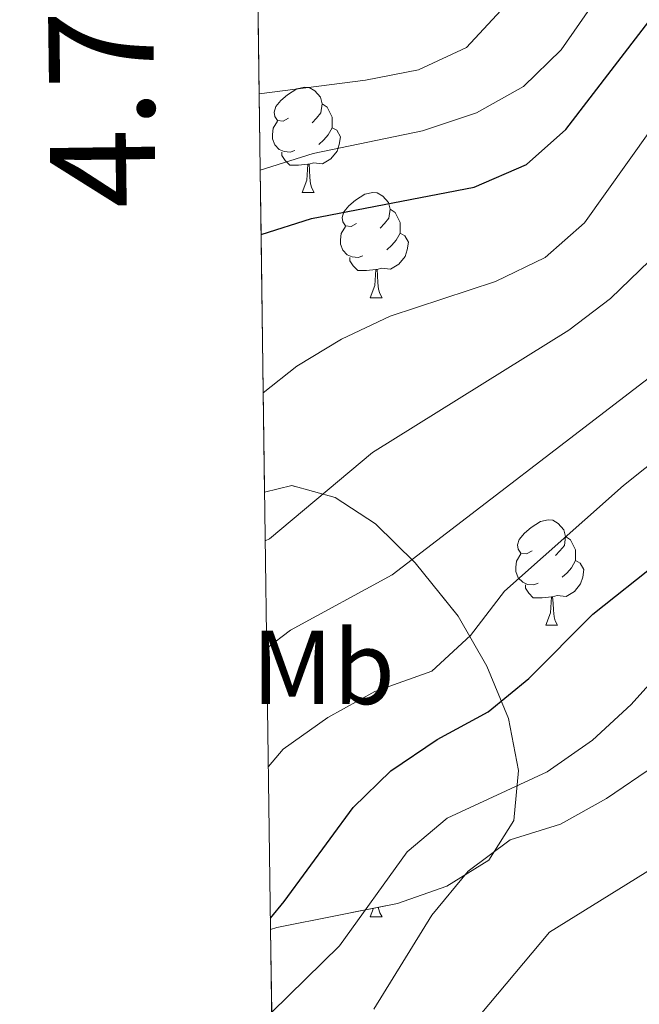
# Model space of a CAD drawing. Extents: x 592320 to 596816, y 779768 to 782799.
# Drawn here: x 593206 to 593265, y 781394 to 781488 of the extents above; entities that cross this region are included whole.
import ezdxf
from ezdxf.enums import TextEntityAlignment as Align

# ---------------------------------------------------------------- set-up
doc = ezdxf.new("R2010")
doc.units = 0
doc.header["$MEASUREMENT"] = 0
doc.linetypes.add('DGN Style 3', pattern=[59.687894, 42.63421, -17.053684])
for name, color, linetype in [('Nivel 35', 7, 'Continuous'), ('Nivel 36', 7, 'Continuous'), ('Nivel 37', 7, 'Continuous'), ('Nivel 4', 7, 'Continuous'), ('Nivel 49', 7, 'Continuous'), ('Nivel 5', 7, 'Continuous'), ('Nivel 54', 7, 'Continuous'), ('Nivel 57', 7, 'Continuous'), ('Nivel 61', 7, 'Continuous'), ('Nivel 63', 7, 'Continuous')]:
    doc.layers.add(name, color=color, linetype=linetype)
doc.styles.add('Style-arialn', font='arialn.shx', dxfattribs={"bigfont": 'arialnbig.shx'})
doc.styles.add('Style-font002', font='font002.shx')
doc.linetypes.add('5zonar', pattern='A,-5,[1,dgnlstyle.shx,S=0.08,R=0,X=0,Y=0],-5', length=10)

msp = doc.modelspace()

# ---------------------------------------------------------------- linework, layer by layer
at = {"layer": 'Nivel 35', "color": 92, "linetype": '5zonar', "lineweight": 0, "ltscale": 0.5}
msp.add_polyline3d([(593230.1570000001, 781400.959, 316.316), (593230.737, 781401.146, 316.372), (593242.23, 781403.419, 316.907), (593246.9510000001, 781405.0830000001, 316.907), (593250.9240000001, 781407.5619999999, 316.907), (593253.3189999999, 781411.3319999999, 316.093), (593253.767, 781416.0830000001, 314.59), (593252.804, 781421.031, 312.451), (593250.744, 781426.033, 310.312), (593248.031, 781430.8049999999, 307.816), (593243.909, 781435.8659999999, 304.807), (593240.158, 781439.588, 302.961), (593236.288, 781442.1059999999, 300.818), (593232.185, 781443.2309999999, 298.191), (593229.5860000001, 781442.618, 297.083)], dxfattribs=at)
at = {"layer": 'Nivel 36', "color": 92, "linetype": 'Continuous', "lineweight": 0, "flags": 128}
for points in [[(593231.871, 781478.227), (593231.341, 781477.962), (593230.811, 781478.017), (593230.5460000001, 781478.3870000001), (593230.4909999999, 781478.8119999999), (593230.6510000001, 781479.3319999999), (593231.131, 781479.9269999999), (593231.7660000001, 781480.4569999999), (593232.666, 781481.0420000001), (593233.4110000001, 781481.202), (593233.8360000001, 781481.1470000001), (593234.3659999999, 781480.8319999999), (593234.896, 781480.247), (593235.0560000001, 781479.6070000001), (593234.946, 781478.757), (593234.521, 781478.227), (593234.101, 781477.8019999999)], [(593235.0560000001, 781479.6070000001), (593235.531, 781479.2920000001), (593235.8459999999, 781478.652), (593236.006, 781478.3319999999), (593236.006, 781477.7520000001), (593236.006, 781477.327), (593235.6359999999, 781476.6370000001), (593235.216, 781476.1570000001), (593234.736, 781475.737)], [(593232.456, 781475.1470000001), (593232.031, 781474.987), (593231.446, 781475.047), (593230.9709999999, 781475.257), (593230.5460000001, 781475.682), (593230.331, 781476.267), (593230.331, 781476.6869999999), (593230.3859999999, 781477.2720000001), (593230.811, 781477.962)], [(593236.006, 781477.327), (593236.4610000001, 781477.077), (593236.8060000001, 781476.462), (593236.696, 781475.737), (593236.486, 781475.0970000001), (593235.9010000001, 781474.3570000001), (593235.1059999999, 781473.8770000001), (593234.256, 781473.9820000001), (593233.8260000001, 781473.852)], [(593233.716, 781473.852), (593232.8260000001, 781473.767), (593231.9809999999, 781473.767), (593231.5560000001, 781474.1969999999), (593231.236, 781474.672), (593231.236, 781474.987)], [(593233.1710000001, 781471.1670000001), (593233.6059999999, 781472.327), (593233.716, 781473.852), (593233.8260000001, 781473.852), (593233.861, 781473.267), (593233.896, 781472.5819999999), (593233.966, 781471.967), (593234.081, 781471.567), (593234.2960000001, 781471.1670000001)], [(593233.1710000001, 781471.1670000001), (593234.2960000001, 781471.1670000001)], [(593238.3459999999, 781468.192), (593237.8160000001, 781467.9269999999), (593237.2860000001, 781467.9820000001), (593237.021, 781468.352), (593236.966, 781468.777), (593237.1259999999, 781469.297), (593237.6059999999, 781469.892), (593238.2409999999, 781470.422), (593239.1410000001, 781471.007), (593239.8859999999, 781471.1670000001), (593240.311, 781471.112), (593240.841, 781470.797), (593241.371, 781470.212), (593241.531, 781469.5719999999), (593241.4210000001, 781468.7220000001), (593240.996, 781468.192), (593240.5760000001, 781467.767)], [(593241.531, 781469.5719999999), (593242.006, 781469.257), (593242.321, 781468.6170000001), (593242.4809999999, 781468.297), (593242.4809999999, 781467.717), (593242.4809999999, 781467.2920000001), (593242.111, 781466.602), (593241.6910000001, 781466.122), (593241.2110000001, 781465.702)], [(593238.9310000001, 781465.112), (593238.506, 781464.952), (593237.9210000001, 781465.0120000001), (593237.446, 781465.2220000001), (593237.021, 781465.6470000001), (593236.8060000001, 781466.2320000001), (593236.8060000001, 781466.652), (593236.861, 781467.237), (593237.2860000001, 781467.9269999999)], [(593242.4809999999, 781467.2920000001), (593242.936, 781467.0420000001), (593243.281, 781466.4269999999), (593243.1710000001, 781465.702), (593242.9610000001, 781465.0619999999), (593242.3759999999, 781464.3219999999), (593241.581, 781463.842), (593240.7309999999, 781463.9469999999), (593240.301, 781463.817)], [(593240.1910000001, 781463.817), (593239.301, 781463.7320000001), (593238.456, 781463.7320000001), (593238.031, 781464.162), (593237.7110000001, 781464.6370000001), (593237.7110000001, 781464.952)], [(593239.646, 781461.132), (593240.081, 781462.2920000001), (593240.1910000001, 781463.817), (593240.301, 781463.817), (593240.3360000001, 781463.2320000001), (593240.371, 781462.547), (593240.4410000001, 781461.932), (593240.5560000001, 781461.5320000001), (593240.771, 781461.132)], [(593239.646, 781461.132), (593240.771, 781461.132)], [(593255.0590000001, 781437.004), (593254.5290000001, 781436.7390000001), (593253.9990000001, 781436.794), (593253.7339999999, 781437.1640000001), (593253.679, 781437.5889999999), (593253.8389999999, 781438.1089999999), (593254.3189999999, 781438.7039999999), (593254.9539999999, 781439.2339999999), (593255.854, 781439.8189999999), (593256.5989999999, 781439.979), (593257.024, 781439.9240000001), (593257.554, 781439.6089999999), (593258.084, 781439.024), (593258.244, 781438.3840000001), (593258.1340000001, 781437.534), (593257.709, 781437.004), (593257.2890000001, 781436.5789999999)], [(593258.244, 781438.3840000001), (593258.719, 781438.0689999999), (593259.034, 781437.429), (593259.1939999999, 781437.1089999999), (593259.1939999999, 781436.5290000001), (593259.1939999999, 781436.104), (593258.824, 781435.4140000001), (593258.4040000001, 781434.9340000001), (593257.9240000001, 781434.514)], [(593255.6440000001, 781433.9240000001), (593255.219, 781433.764), (593254.6340000001, 781433.824), (593254.159, 781434.034), (593253.7339999999, 781434.459), (593253.5190000001, 781435.044), (593253.5190000001, 781435.4639999999), (593253.574, 781436.0490000001), (593253.9990000001, 781436.7390000001)], [(593259.1939999999, 781436.104), (593259.649, 781435.854), (593259.994, 781435.2390000001), (593259.8840000001, 781434.514), (593259.6740000001, 781433.8740000001), (593259.0889999999, 781433.1340000001), (593258.294, 781432.6540000001), (593257.4439999999, 781432.7590000001), (593257.014, 781432.629)], [(593256.9040000001, 781432.629), (593256.014, 781432.544), (593255.169, 781432.544), (593254.744, 781432.9739999999), (593254.4240000001, 781433.449), (593254.4240000001, 781433.764)], [(593256.3589999999, 781429.9439999999), (593256.794, 781431.104), (593256.9040000001, 781432.629), (593257.014, 781432.629), (593257.0490000001, 781432.044), (593257.084, 781431.3589999999), (593257.1540000001, 781430.744), (593257.2690000001, 781430.344), (593257.4839999999, 781429.9439999999)], [(593256.3589999999, 781429.9439999999), (593257.4839999999, 781429.9439999999)], [(593239.646, 781402.1400000001), (593239.9569999999, 781402.969)], [(593240.4269999999, 781403.0619999999), (593240.4410000001, 781402.94), (593240.5560000001, 781402.54), (593240.771, 781402.1400000001)], [(593239.646, 781402.1400000001), (593240.771, 781402.1400000001)]]:
    msp.add_lwpolyline(points, dxfattribs=at)
at = {"layer": 'Nivel 4', "color": 25, "linetype": 'Continuous', "lineweight": 30, "flags": 128}
for points, elevation in [([(593229.25, 781467.1470000001), (593234.0430000001, 781468.682), (593249.5530000001, 781471.648), (593254.5349999999, 781473.835), (593258.2790000001, 781477.149), (593267.844, 781489.655), (593275.523, 781497.3900000001), (593279.3800000001, 781500.575), (593288.7820000001, 781506.341), (593292.8800000001, 781509.2039999999), (593300.896, 781516.06), (593304.7919999999, 781519.8119999999), (593311.253, 781527.6939999999), (593319.2919999999, 781541.574), (593322.453, 781545.6810000001), (593326.521, 781547.943), (593342.352, 781550.8230000001), (593340.506, 781551.977), (593335.0109999999, 781553.021), (593329.7080000001, 781553.521), (593319.2620000001, 781553.2450000001), (593314.3019999999, 781552.4280000001), (593309.4809999999, 781551.0930000001), (593300.3389999999, 781549.2749999999)], 275), ([(593230.1429999999, 781402.0160000001), (593231.4439999999, 781403.601), (593238.0149999999, 781412.575), (593241.601, 781416.058), (593246.013, 781419.037), (593250.889, 781421.6740000001), (593254.744, 781424.8570000001), (593260.838, 781430.977), (593273.476, 781441.021), (593277.044, 781444.5249999999), (593283.676, 781452.9310000001), (593290.121, 781461.9070000001), (593293.547, 781465.5460000001), (593297.5290000001, 781468.9140000001), (593306.5519999999, 781474.45), (593311.5989999999, 781476.254), (593321.837, 781477.034), (593326.7609999999, 781477.8900000001)], 300)]:
    msp.add_lwpolyline(points, dxfattribs=dict(at, elevation=elevation))
at = {"layer": 'Nivel 49', "color": 19, "linetype": 'Continuous', "lineweight": 0, "extrusion": (-0.006097541133075197, 0.4476760898070283, 0.8941750044634551), "elevation": 346469.8804489471, "flags": 128}
msp.add_lwpolyline([(-603817.1614951026, -691383.8044299097), (-603817.1614951023, -691372.6366762861)], dxfattribs=at)
at = {"layer": 'Nivel 49', "color": 19, "linetype": 'Continuous', "lineweight": 0, "extrusion": (-0.007762935901270484, 0.5656851391255802, 0.824584780479646), "elevation": 437685.2567572903, "flags": 128}
msp.add_lwpolyline([(-603896.5162736985, -637474.1398431973), (-603896.5162736985, -637465.3018361253)], dxfattribs=at)
at = {"layer": 'Nivel 49', "color": 19, "linetype": 'Continuous', "lineweight": 0, "extrusion": (-0.00866223412888214, 0.6320337259037934, 0.7748924667462351), "elevation": 488987.9973625714, "flags": 128}
msp.add_lwpolyline([(-603882.8064013168, -599030.6268993594), (-603882.8064013168, -599022.7166719921)], dxfattribs=at)
at = {"layer": 'Nivel 49', "color": 19, "linetype": 'Continuous', "lineweight": 0, "extrusion": (-0.004312208574139009, 0.3144162512535268, 0.9492754214688656), "elevation": 243408.8933201527, "flags": 128}
msp.add_lwpolyline([(-603890.2529856334, -733948.631392203), (-603890.2529856334, -733932.7304017309)], dxfattribs=at)
at = {"layer": 'Nivel 49', "color": 19, "linetype": 'Continuous', "lineweight": 0, "extrusion": (-0.01196545415142605, 0.8752405067663271, 0.4835399499755662), "elevation": 676995.6230735317, "flags": 128}
msp.add_lwpolyline([(-603856.2978124165, -373661.715572919), (-603856.2978124165, -373642.199332861)], dxfattribs=at)
at = {"layer": 'Nivel 49', "color": 19, "linetype": 'Continuous', "lineweight": 0, "extrusion": (0.01123639659120115, -0.8203609918668617, 0.5717355913487145), "elevation": -634184.2473417312, "flags": 128}
msp.add_lwpolyline([(603876.2797861842, 442327.2059136503), (603876.2797861842, 442313.4132799279)], dxfattribs=at)
at = {"layer": 'Nivel 5', "color": 25, "linetype": 'Continuous', "lineweight": 0, "flags": 128}
for points, elevation in [([(593229.4569999999, 781452.054), (593232.6429999999, 781454.604), (593236.922, 781457.189), (593241.5279999999, 781459.3859999999), (593251.5590000001, 781462.6780000001), (593256.3019999999, 781464.952), (593260.06, 781468.2590000001), (593266.2749999999, 781476.994), (593272.6669999999, 781484.865), (593294, 781501.0689999999), (593305.919, 781510.7509999999), (593311.966, 781519.4950000001), (593319.091, 781527.47), (593323.041, 781531.227), (593327.226, 781534.0390000001)], 280), ([(593229.0660000001, 781480.5630000001), (593239.1969999999, 781481.8659999999), (593244.2550000001, 781482.831), (593248.7960000001, 781484.959), (593255.7679999999, 781492.4909999999), (593262.264, 781500.9299999999), (593264.94, 781505.1540000001), (593272.69, 781512.176), (593277.244, 781514.7760000001), (593285.7479999999, 781520.4880000001), (593292.092, 781525.7720000001), (593295.6810000001, 781529.304), (593296.7150000001, 781532.79), (593290.145, 781530.1100000001), (593285.69, 781527.523), (593280.8360000001, 781525.4920000001), (593270.591, 781522.585), (593265.629, 781521.808), (593254.675, 781521.314), (593244.369, 781521.899), (593239.186, 781521.844), (593234.284, 781520.8589999999), (593229.1939999999, 781519.112), (593228.54, 781518.97)], 265), ([(593229.6499999999, 781437.9839999999), (593230.047, 781438.172), (593239.8700000001, 781446.3770000001), (593258.54, 781458.0249999999), (593262.5179999999, 781461.0519999999), (593266.237, 781464.6429999999), (593287.077, 781487.773), (593291.031, 781490.8319999999), (593295.413, 781493.2579999999), (593300.639, 781495.0590000001), (593305.5109999999, 781496.24), (593310.0660000001, 781498.767), (593312.959, 781502.432), (593314.6980000001, 781507.355), (593319.4950000001, 781516.561), (593322.7139999999, 781520.6769999999), (593326.7860000001, 781523.578)], 285), ([(593229.79, 781427.7490000001), (593232.041, 781429.467), (593241.733, 781434.719), (593266.6599999999, 781453.852), (593270.0630000001, 781457.527), (593273.165, 781461.744), (593286.577, 781477.5700000001), (593290.1610000001, 781481.358), (593294.27, 781484.2050000001), (593298.9439999999, 781486.206), (593309.007, 781489.2479999999), (593313.631, 781491.1440000001), (593317.4580000001, 781494.5120000001), (593320.233, 781498.8859999999), (593324.9850000001, 781508.6610000001)], 290), ([(593229.166, 781473.2760000001), (593234.2069999999, 781474.872), (593244.629, 781477.037), (593249.747, 781478.7339999999), (593254.23, 781481.2590000001), (593257.8230000001, 781484.7390000001), (593264.085, 781493.774)], 270), ([(593229.9439999999, 781416.4850000001), (593231.341, 781418.139), (593235.6089999999, 781421.155), (593240.081, 781423.6170000001), (593245.5149999999, 781425.544), (593249.182, 781428.942), (593252.4269999999, 781433.1869999999), (593263.7749999999, 781443.236), (593272.031, 781449.8530000001), (593289.6510000001, 781469.2590000001), (593293.493, 781472.9410000001), (593297.558, 781475.854), (593306.94, 781480.5530000001), (593311.5630000001, 781482.4539999999), (593316.6680000001, 781483.7550000001), (593321.808, 781484.2110000001), (593326.2620000001, 781486.298)], 295), ([(593230.2649999999, 781393.074), (593236.703, 781399.3770000001), (593243.155, 781408.337), (593246.9739999999, 781411.565), (593256.504, 781415.9639999999), (593260.8200000001, 781418.9809999999), (593264.5020000001, 781422.365), (593286.077, 781446.371), (593297.342, 781457.632), (593301.118, 781460.908), (593305.372, 781463.9809999999), (593309.9269999999, 781466.507), (593314.523, 781468.4750000001), (593324.8189999999, 781470.896)], 305), ([(593239.996, 781393.3570000001), (593245.523, 781402.321), (593248.9550000001, 781406.507), (593252.969, 781409.4880000001), (593257.771, 781410.9639999999), (593262.145, 781413.4140000001), (593266.8119999999, 781416.6070000001), (593270.709, 781419.737), (593274.683, 781423.682), (593284.317, 781436.375), (593287.827, 781440.2339999999), (593291.5449999999, 781443.577), (593300.139, 781450.2309999999), (593313.115, 781459.5930000001), (593317.413, 781462.2609999999), (593322.1699999999, 781463.808), (593327.604, 781464)], 310), ([(593250.1100000001, 781392.8189999999), (593256.699, 781400.689), (593269.9169999999, 781408.882), (593277.467, 781416.077), (593290.7490000001, 781432.506), (593294.4580000001, 781435.8600000001), (593307.6370000001, 781445.3670000001), (593315.7779999999, 781452.0789999999), (593320.1440000001, 781455.004), (593324.77, 781456.9010000001)], 315)]:
    msp.add_lwpolyline(points, dxfattribs=dict(at, elevation=elevation))
at = {"layer": 'Nivel 57', "color": 92, "linetype": 'DGN Style 3', "lineweight": 0, "flags": 128}
msp.add_lwpolyline([(593792.095, 781353.183), (593787.9880000001, 781350.5530000001), (593783.625, 781346.682), (593778.99, 781341.729), (593775.6240000001, 781338.0179999999), (593772.7050000001, 781333.7309999999), (593772.264, 781329.781), (593773.4310000001, 781325.801), (593775.2749999999, 781321.1429999999), (593777.5530000001, 781315.5619999999), (593777.706, 781310.629), (593775.8800000001, 781306.916), (593771.7139999999, 781303.0460000001), (593767.0179999999, 781300.1880000001), (593762.46, 781298.7760000001), (593756.9990000001, 781298.7790000001), (593751.476, 781300.1880000001), (593746.3940000001, 781302.21), (593740.337, 781305.9240000001), (593738.0800000001, 781309.6810000001), (593737.0360000001, 781315.0660000001), (593734.8300000001, 781320.065), (593731.2320000001, 781323.544), (593721.5190000001, 781329.5420000001), (593716.22, 781331.9310000001), (593711.47, 781333.47), (593705.882, 781334.3049999999), (593700.4890000001, 781333.6980000001), (593695.79, 781331.979), (593690.1240000001, 781329.3530000001), (593684.825, 781327.5800000001), (593679.908, 781326.6540000001), (593674.439, 781326.7550000001), (593669.24, 781327.9650000001), (593664.392, 781329.8640000001), (593659.662, 781332.256), (593654.8940000001, 781335.449), (593651.432, 781339.057), (593648.4680000001, 781343.733), (593645.5360000001, 781348.5009999999), (593642.105, 781352.602), (593638.105, 781355.818), (593633.8700000001, 781358.4510000001), (593627.723, 781360.673), (593622.723, 781360.8119999999), (593617.966, 781359.149), (593613.118, 781356.618), (593603.344, 781351.845), (593598.7110000001, 781349.5730000001), (593594.548, 781346.807), (593590, 781342.5549999999), (593586.4739999999, 781339.047), (593582.03, 781334.8929999999), (593578.2779999999, 781331.868), (593573.2960000001, 781329.1170000001), (593567.915, 781327.8530000001), (593561.9979999999, 781327.9680000001), (593556.487, 781329.915), (593551.6130000001, 781333.0420000001), (593548.041, 781336.8489999999), (593545.7679999999, 781341.4820000001), (593546.4340000001, 781351.071), (593548.587, 781366.1980000001), (593549.9920000001, 781375.9110000001), (593550.963, 781383.094), (593552.763, 781398.4180000001), (593551.257, 781402.8430000001), (593547.1000000001, 781406.1599999999), (593542.1140000001, 781407.8659999999), (593537.517, 781409.2479999999), (593532.899, 781410.4110000001), (593523.638, 781412.405), (593509.814, 781415.787), (593496.8200000001, 781420.5860000001), (593492.6070000001, 781422.733), (593488.976, 781425.3829999999), (593484.898, 781429.9510000001), (593473.8640000001, 781443.756), (593459.798, 781460.1130000001), (593456.943, 781463.3189999999), (593453.719, 781466.4709999999), (593449.9299999999, 781469.358), (593445.737, 781471.764), (593441.504, 781473.415), (593436.95, 781474.1769999999), (593426.8800000001, 781474.544), (593421.892, 781474.9310000001), (593419.48, 781475.9469999999), (593418.1300000001, 781477.9680000001), (593415.558, 781483.034), (593412.273, 781487.138), (593408.4780000001, 781491.1599999999), (593404.8060000001, 781493.334), (593404.1259999999, 781493.639), (593401.335, 781494.5390000001), (593392.5109999999, 781489.844), (593383.183, 781483.996), (593372.101, 781479.4920000001), (593367.6340000001, 781477.2509999999), (593363.166, 781474.3119999999), (593354.827, 781467.845), (593349.8759999999, 781464.423), (593344.9650000001, 781461.342), (593340.038, 781459.2110000001), (593334.7080000001, 781459.19), (593331.024, 781461.023), (593329.3670000001, 781463.915), (593328.5800000001, 781468.294), (593327.146, 781473.467), (593324.7209999999, 781478.875), (593321.8630000001, 781483.6440000001), (593318.4979999999, 781487.078), (593314.4750000001, 781488.479), (593310.6910000001, 781487.7550000001), (593307.163, 781484.9180000001), (593304.4780000001, 781480.6499999999), (593303.0320000001, 781475.354), (593301.733, 781469.8530000001), (593299.8530000001, 781464.7080000001), (593296.686, 781462.0970000001), (593293.183, 781461.962), (593290.7420000001, 781463.744), (593289.4410000001, 781467.1529999999), (593289.2339999999, 781471.8800000001), (593289.912, 781477.6769999999), (593290.8189999999, 781482.5260000001), (593292.4990000001, 781488.31), (593294.605, 781493.094), (593299.763, 781502.896), (593302.5959999999, 781506.963), (593306.3910000001, 781512.1410000001), (593309.158, 781516.717), (593310.8840000001, 781521.3459999999), (593311.821, 781527.1329999999), (593312.6799999999, 781532.2590000001), (593315.2919999999, 781537.344), (593318.902, 781539.6710000001), (593321.905, 781539.1400000001), (593324.6570000001, 781536.341), (593327.1470000001, 781531.784), (593331.716, 781522.871), (593336.3090000001, 781514.791), (593343.8030000001, 781502.3589999999), (593346.331, 781498.5260000001), (593351.21, 781492.267), (593355.213, 781488.906), (593358.9539999999, 781487.95), (593363.888, 781488.716), (593368.6840000001, 781491.0420000001), (593372.02, 781494.5120000001), (593373.9269999999, 781498.962), (593374.774, 781504.0959999999), (593374.6300000001, 781509.3), (593373.135, 781516.02), (593371.9340000001, 781520.105), (593365.8060000001, 781529.9839999999), (593364.1030000001, 781535.4299999999), (593364.9880000001, 781539.0970000001), (593367.503, 781541.405), (593371.9369999999, 781543.1059999999), (593376.95, 781544.5020000001), (593387.9950000001, 781547.024), (593392.703, 781549.2250000001), (593396.2690000001, 781552.686), (593398.4650000001, 781557.8700000001), (593400.274, 781573.551), (593402.0050000001, 781579.0730000001), (593405.1499999999, 781584.567), (593409.031, 781588.068), (593412.81, 781589.084), (593418.1399999999, 781589.105), (593423.8470000001, 781588.4750000001), (593428.5560000001, 781586.4410000001), (593433.135, 781583.5279999999), (593437.862, 781580.4709999999), (593441.899, 781578.331), (593447.547, 781576.479), (593453.5160000001, 781574.76), (593458.5789999999, 781573.389), (593463.852, 781572.46), (593472.757, 781569.638), (593478.629, 781566.8060000001), (593486.101, 781561.815), (593492.365, 781558.067), (593497.1499999999, 781555.888), (593502.5149999999, 781553.9380000001), (593507.433, 781552.4909999999), (593512.344, 781551.409), (593514.7930000001, 781549.189), (593516.9739999999, 781545.2479999999), (593518.3970000001, 781541.2660000001), (593520.182, 781537.601), (593528.111, 781526.604), (593532.967, 781521.415), (593545.0490000001, 781510.5109999999), (593547.6259999999, 781507.0150000001), (593549.78, 781503.1680000001), (593552.577, 781499.716), (593555.199, 781498.058), (593560.0930000001, 781497.135), (593570.561, 781497.753), (593576.02, 781497.476), (593581.1399999999, 781496.9820000001), (593586.085, 781497.257), (593591.19, 781498.547), (593595.75, 781500.5959999999), (593599.337, 781504.098), (593599.8400000001, 781504.906), (593601.0149999999, 781508.6510000001), (593600.9909999999, 781514.1270000001), (593600.673, 781519.744), (593600.139, 781525.2110000001), (593598.8899999999, 781529.9850000001), (593596.0050000001, 781534.9410000001), (593595.281, 781535.6400000001), (593592.037, 781537.409), (593587.135, 781538.4890000001), (593581.5220000001, 781538.4269999999), (593570.9909999999, 781535.807), (593566.3940000001, 781534.7209999999), (593562.307, 781533.8900000001), (593558.064, 781534.006), (593554.287, 781535.5860000001), (593545.2039999999, 781542.425), (593542.442, 781545.2239999999), (593540.4280000001, 781548.3659999999), (593539.3999999999, 781552.0390000001), (593539.3200000001, 781553.784), (593540.2679999999, 781558.3729999999), (593542.163, 781562.304), (593544.817, 781566.5420000001), (593547.908, 781570.8219999999), (593550.8430000001, 781575.236), (593553.8119999999, 781579.03), (593558, 781582.5090000001), (593563.304, 781584.949), (593568.8870000001, 781587.2380000001), (593574.166, 781590.1059999999), (593578.3530000001, 781592.881), (593582.3289999999, 781595.8289999999), (593591.409, 781601.9469999999), (593595.6089999999, 781604.101), (593596.548, 781604.521), (593600.4269999999, 781605.6410000001), (593601.8589999999, 781605.6370000001), (593605.537, 781604.263), (593609.054, 781601.7180000001), (593613.9280000001, 781596.2110000001), (593617.0660000001, 781592.1769999999), (593621.1440000001, 781588.6710000001), (593625.5020000001, 781585.827), (593626.7490000001, 781581.787), (593625.631, 781576.469), (593625.503, 781572.1840000001), (593627.0760000001, 781571.105), (593638.4839999999, 781570.138), (593647.5290000001, 781569.3829999999), (593652.0160000001, 781568.913), (593658.6869999999, 781567.355), (593662.6740000001, 781565.5430000001), (593672.182, 781559.8530000001), (593683.24, 781553.881), (593685.45, 781552.7849999999), (593689.831, 781552.139), (593694.118, 781554.033), (593697.7579999999, 781557.473), (593703.3630000001, 781563.908), (593709.783, 781572.4920000001), (593720.3130000001, 781584.0689999999), (593724.2309999999, 781587.1769999999), (593734.6969999999, 781592.4280000001), (593739.173, 781595.2820000001), (593743.5619999999, 781599.01), (593747.1410000001, 781603.0889999999), (593751.013, 781607.101), (593755.5689999999, 781609.591), (593760.939, 781611.5109999999), (593764.9809999999, 781614.3589999999), (593768.493, 781617.9240000001), (593771.412, 781621.7760000001), (593773.868, 781626.712), (593775.814, 781631.5449999999), (593778.1510000001, 781637.5179999999), (593779.5220000001, 781642.5800000001), (593779.871, 781647.5719999999), (593779.3899999999, 781654.1880000001), (593778.206, 781659.206), (593775.416, 781664.1950000001), (593771.7849999999, 781667.1980000001), (593767.246, 781668.922), (593761.2849999999, 781669.781), (593755.3119999999, 781669.682), (593749.7660000001, 781669.5109999999), (593744.5149999999, 781669.1259999999), (593739.1840000001, 781669.1780000001), (593734.9110000001, 781671.2930000001), (593732.7390000001, 781674.395), (593730.176, 781678.95), (593726.4639999999, 781682.389), (593723.023, 781682.913), (593717.7860000001, 781681.7250000001), (593712.337, 781680.1680000001), (593707.02, 781679.4170000001), (593701.4720000001, 781679.3189999999), (593696.7050000001, 781679.889), (593695.8330000001, 781680.2420000001), (593691.263, 781682.717), (593686.754, 781685.7779999999), (593682.4539999999, 781687.8840000001), (593675.7239999999, 781690.183), (593671.003, 781690.906), (593666.253, 781690.79), (593660.7069999999, 781689.632), (593656.2209999999, 781686.4070000001), (593652.8700000001, 781681.821), (593650.77, 781676.672), (593649.696, 781671.3230000001), (593649.1329999999, 781665.9820000001), (593647.325, 781660.8389999999), (593644.051, 781656.0349999999), (593640.7690000001, 781653.06), (593635.246, 781650.1840000001), (593630.0900000001, 781648.56), (593625.405, 781647.7409999999), (593618.9369999999, 781647.486), (593613.601, 781647.8300000001), (593609.1070000001, 781648.993), (593604.3570000001, 781651.74), (593601.4070000001, 781656.0860000001), (593599.8530000001, 781661.389), (593597.798, 781666.0989999999), (593594.69, 781670.0090000001), (593589.9820000001, 781672.686), (593579.737, 781675.784), (593574.4450000001, 781677.7350000001), (593569.497, 781680.933), (593565.9610000001, 781684.2550000001), (593562.8859999999, 781688.277), (593560.2649999999, 781693.253), (593555.1499999999, 781703.608), (593553.7339999999, 781709.352), (593553.9720000001, 781714.3219999999), (593555.646, 781718.915), (593558.2309999999, 781723.575), (593564.5619999999, 781732.983), (593567.5530000001, 781737.27), (593569.527, 781737.159), (593570.659, 781735.0619999999), (593573.085, 781729.993), (593574.9720000001, 781725.6599999999), (593577.844, 781721.023), (593581.1969999999, 781717.212), (593585.5549999999, 781714.368), (593590.6070000001, 781713.581), (593595.5260000001, 781714.4580000001), (593604.9739999999, 781718.727), (593610.22, 781719.4029999999), (593615.0530000001, 781718.1840000001), (593620.0160000001, 781715.6680000001), (593625.1059999999, 781711.7069999999), (593628.7479999999, 781708.047), (593633.0419999999, 781704.764), (593637.3759999999, 781702.936), (593643.0519999999, 781702.763), (593647.9369999999, 781704.808), (593652.4750000001, 781708.3200000001), (593656.6089999999, 781710.5989999999), (593661.831, 781711.185), (593667.233, 781712.0120000001), (593671.496, 781713.682), (593675.702, 781716.8929999999), (593679.9299999999, 781721.0320000001), (593683.7779999999, 781723.547), (593684.841, 781723.8600000001), (593687.987, 781723.4780000001), (593691.896, 781721.283), (593696.392, 781718.953), (593701.372, 781718.4310000001), (593706.067, 781720.25), (593710.389, 781724.3840000001), (593713.0889999999, 781728.594), (593715.8559999999, 781733.1699999999), (593718.4709999999, 781736.244), (593722.5249999999, 781739.9199999999), (593727.331, 781744.983), (593729.51, 781749.767), (593728.933, 781753.4809999999), (593726.459, 781757.162), (593722.2409999999, 781760.3), (593717.0290000001, 781761.888), (593712.5760000001, 781761.547), (593707.983, 781760.1880000001), (593703.354, 781757.929), (593693.7550000001, 781752.4950000001), (593688.685, 781750.142), (593683.5320000001, 781748.372), (593678.217, 781747.4750000001), (593672.896, 781746.943), (593667.423, 781746.773), (593661.9380000001, 781747.2609999999), (593657.45, 781749.3530000001), (593656.7790000001, 781749.9439999999), (593654.9720000001, 781753.0519999999), (593654.45, 781757.7890000001), (593655.2849999999, 781762.3770000001), (593657.1089999999, 781767.521), (593659.2280000001, 781772.551), (593660.621, 781777.22), (593660.595, 781782.905), (593659.5719999999, 781787.8430000001), (593658.111, 781793.0420000001), (593656.5090000001, 781798.352), (593654.8559999999, 781803.058), (593652.4580000001, 781808.5760000001), (593650.041, 781813.1340000001), (593646.976, 781817.169), (593643.452, 781820.7150000001), (593638.821, 781824.108), (593635.533, 781824.2690000001), (593632.575, 781822.2450000001), (593630.091, 781818.185), (593629.656, 781813.869), (593630.9920000001, 781808.4890000001), (593633.1200000001, 781803.781), (593633.9369999999, 781798.8300000001), (593632.6799999999, 781795.595), (593629.574, 781793.6410000001), (593625.7679999999, 781794.158), (593621.9299999999, 781796.5), (593618.531, 781800.1680000001), (593615.747, 781805.325), (593613.774, 781811.763), (593612.6510000001, 781817.5120000001), (593611.75, 781823.0460000001), (593609.466, 781828.3360000001), (593605.527, 781832.21), (593601.4839999999, 781834.932), (593595.736, 781836.71), (593591.517, 781835.8319999999), (593588.206, 781833.0719999999), (593587.095, 781829.8400000001), (593587.831, 781825.398), (593590.1939999999, 781821), (593596.7890000001, 781812.4510000001), (593602.9880000001, 781803.4110000001), (593609.281, 781793.283), (593612.067, 781788.513), (593614.642, 781783.301), (593616.338, 781778.219), (593617.564, 781773.388), (593618.287, 781768.004), (593618.4550000001, 781761.6810000001), (593618.088, 781757.1769999999), (593616.274, 781752.146), (593612.271, 781747.99), (593608.0889999999, 781744.996), (593605.253, 781741.4240000001), (593602.0449999999, 781735.7620000001), (593599.0079999999, 781732.416), (593598.46, 781732.047), (593594.75, 781731.2520000001), (593591.591, 781732.291), (593589.861, 781735.182), (593589.8630000001, 781739.1980000001), (593590.354, 781744.4639999999), (593589.9680000001, 781749.787), (593588.298, 781754.4410000001), (593584.987, 781758.6089999999), (593580.8400000001, 781762.2590000001), (593576.919, 781764.9650000001), (593571.8219999999, 781767.567), (593566.247, 781769.8870000001), (593561.521, 781771.2380000001), (593555.554, 781771.9839999999), (593550.6130000001, 781770.781), (593548.426, 781770.1570000001), (593544.807, 781766.791), (593543.0090000001, 781762.6130000001), (593541.6030000001, 781751.27), (593540.0160000001, 781746.5619999999), (593537.517, 781742.801), (593532.463, 781741.916), (593529.842, 781743.25), (593527.9110000001, 781745.1140000001), (593524.8219999999, 781749.0549999999), (593522.05, 781753.625), (593512.9110000001, 781767.5590000001), (593510.497, 781771.871), (593508.45, 781776.338), (593506.6100000001, 781781.175), (593505.7069999999, 781785.8300000001), (593505.986, 781790.6340000001), (593507.9310000001, 781797.3360000001), (593510.0390000001, 781801.578), (593512.693, 781805.199), (593516.0160000001, 781808.325), (593520.4240000001, 781810.2790000001), (593524.6340000001, 781811.4990000001), (593525.994, 781812.3319999999), (593529.7180000001, 781815.49), (593532.7350000001, 781819.315), (593534.048, 781823.5), (593534.7620000001, 781828.551), (593535.0989999999, 781834.3260000001), (593535.5819999999, 781838.771), (593537.929, 781853.814), (593539.375, 781858.051), (593541.4979999999, 781860.6529999999), (593546.0970000001, 781862.462), (593550.598, 781862.2010000001), (593556.449, 781861.6470000001), (593567.331, 781861.547), (593573.253, 781861.1400000001), (593578.111, 781861.146), (593583.6130000001, 781861.615), (593588.5120000001, 781862.574), (593589.361, 781862.8119999999), (593593.527, 781865.551), (593594.587, 781868.746), (593593.2209999999, 781871.642), (593590.4110000001, 781873.6370000001), (593585.7, 781875.183), (593579.703, 781876.2960000001), (593573.78, 781876.7760000001), (593563.977, 781876.9990000001), (593549.038, 781876.1200000001), (593544.294, 781875.3870000001), (593535.027, 781872.9180000001), (593525.9369999999, 781869.3589999999), (593521.439, 781867.2579999999), (593512.7420000001, 781862.565), (593508.4880000001, 781859.977), (593502.889, 781856.267), (593495.453, 781850.388), (593492.104, 781847.1329999999), (593487.537, 781841.538), (593485.156, 781837.6400000001), (593480.4650000001, 781827.514), (593477.571, 781818.7690000001), (593476.0630000001, 781810.372), (593475.952, 781805.6400000001), (593476.298, 781802.327), (593477.179, 781797.435), (593478.2350000001, 781792.487), (593479.0109999999, 781789.3049999999), (593480.3019999999, 781784.9340000001), (593483.054, 781776.8659999999), (593484.567, 781771.4070000001), (593484.932, 781766.733), (593484.4839999999, 781764.6470000001), (593481.3870000001, 781760.9569999999), (593477.1440000001, 781758.53), (593472.257, 781757.2479999999), (593467.307, 781756.558), (593464.926, 781755.7590000001), (593460.96, 781752.9140000001), (593459.409, 781749.747), (593459.6980000001, 781745.8090000001), (593461.9820000001, 781740.5190000001), (593464.744, 781736.8400000001), (593465.638, 781736.0560000001), (593469.7649999999, 781733.6780000001), (593474.771, 781732.3030000001), (593486.699, 781730.148), (593491.247, 781730.0719999999), (593495.7239999999, 781730.817), (593497.7080000001, 781731.145), (593502.3630000001, 781733.3970000001), (593507.1000000001, 781735.825), (593509.7520000001, 781735.52), (593512.7860000001, 781731.7309999999), (593513.602, 781728.3589999999), (593513.9510000001, 781723.466), (593513.3130000001, 781715.7949999999), (593512.456, 781710.9709999999), (593511.0260000001, 781706.2039999999), (593509.804, 781703.611), (593506.709, 781699.6059999999), (593500.889, 781695.7139999999), (593496.7380000001, 781695.0560000001), (593492.693, 781696.7380000001), (593489.368, 781700.435), (593486.638, 781704.632), (593482.979, 781709.2720000001), (593479.2520000001, 781712.611), (593474.342, 781715.4410000001), (593468.656, 781718.146), (593463.443, 781719.807), (593458.506, 781720.598), (593452.959, 781720.996), (593447.219, 781720.5430000001), (593441.6159999999, 781719.422), (593436.7579999999, 781717.51), (593432.21, 781714.5090000001), (593428.6200000001, 781711.033), (593425.8530000001, 781706.5109999999), (593424.014, 781702.1610000001), (593422.3160000001, 781697.0109999999), (593421.298, 781692.506), (593420.909, 781687.9780000001), (593421.604, 781682.4850000001), (593423.618, 781678.25), (593427.0190000001, 781674.6359999999), (593430.7649999999, 781672.2779999999), (593435.4469999999, 781670.4439999999), (593443.979, 781668.2760000001), (593458.639, 781665.7420000001), (593460.2420000001, 781665.3500000001), (593464.672, 781663.719), (593468.5279999999, 781661.2590000001), (593472.068, 781657.7820000001), (593475.5830000001, 781652.865), (593477.7679999999, 781648.432), (593479.3929999999, 781643.49), (593479.9739999999, 781638.8530000001), (593479.183, 781634.1950000001), (593478.351, 781632.227), (593475.8729999999, 781627.956), (593472.9720000001, 781624.1400000001), (593469.5519999999, 781620.7220000001), (593462.5860000001, 781615.756), (593458.352, 781613.44), (593453.997, 781611.4839999999), (593447.345, 781609.0290000001), (593442.8200000001, 781607.5989999999), (593435.074, 781606.0519999999), (593420.666, 781605.213), (593407.277, 781605.6100000001), (593399.75, 781605.473), (593393.1880000001, 781604.51), (593388.4920000001, 781602.8289999999), (593383.842, 781600.328), (593379.9369999999, 781597.271), (593376.0290000001, 781592.9099999999), (593373.315, 781588.6059999999), (593370.902, 781584.287), (593367.858, 781579.236), (593365.092, 781575.162), (593361.5789999999, 781570.8740000001), (593357.967, 781567.4110000001), (593353.2860000001, 781564.0160000001), (593348.3219999999, 781560.7820000001), (593343.5360000001, 781558.872), (593338.682, 781558.838), (593333.0090000001, 781559.5619999999), (593328.0320000001, 781559.638), (593322.6910000001, 781558.7720000001), (593317.5249999999, 781556.9240000001), (593308.033, 781551.4550000001), (593303.273, 781548.085), (593298.7350000001, 781544.5730000001), (593289.9650000001, 781536.7509999999), (593285.6399999999, 781533.534), (593280.4299999999, 781530.8870000001), (593275.574, 781529.6810000001), (593270.1170000001, 781529.696), (593264.2779999999, 781531.6969999999), (593259.771, 781534.6840000001), (593256.193, 781538.1610000001), (593253.932, 781542.8330000001), (593253.5989999999, 781547.618), (593256.3090000001, 781557.3), (593258.115, 781561.7080000001), (593260.459, 781566.0220000001), (593270.7720000001, 781581.611), (593277.104, 781591.0700000001), (593278.98, 781595.327), (593279.8459999999, 781601.2320000001), (593279, 781606.4850000001), (593276.784, 781611.1570000001), (593273.2579999999, 781615.146), (593268.685, 781618.196), (593263.0279999999, 781620.4070000001), (593257.1340000001, 781622.0430000001), (593251.7919999999, 781622.679), (593246.034, 781622.0660000001), (593241.3060000001, 781620.523), (593240.4469999999, 781620.0689999999), (593237.0009999999, 781616.7220000001), (593235.3200000001, 781612.676), (593235.2690000001, 781608.176), (593237.4610000001, 781603.0760000001), (593241.26, 781598.834), (593244.338, 781594.0689999999), (593245.145, 781589.702), (593244.591, 781583.851), (593243.916, 781579.1780000001), (593243.2450000001, 781573.2390000001), (593242.459, 781568.1140000001), (593241.0989999999, 781562.4680000001), (593239.24, 781557.9480000001), (593231.615, 781542.0179999999), (593229.6599999999, 781536.1980000001), (593230.3899999999, 781532.048), (593234.652, 781522.2660000001), (593235.689, 781517.369), (593235.28, 781511.5430000001), (593234.5, 781506.0530000001), (593232.689, 781501.128), (593230.024, 781499.037), (593228.8189999999, 781498.6170000001), (593228.828, 781497.9739999999), (593228.9299999999, 781490.548), (593229.0660000001, 781480.5630000001), (593229.166, 781473.2760000001), (593229.25, 781467.1470000001), (593229.4569999999, 781452.054), (593229.5860000001, 781442.618), (593232.185, 781443.2309999999), (593236.288, 781442.1059999999), (593240.158, 781439.588), (593243.909, 781435.8659999999), (593248.031, 781430.8049999999), (593250.744, 781426.033), (593252.804, 781421.031), (593253.767, 781416.0830000001), (593253.3189999999, 781411.3319999999), (593250.9240000001, 781407.5619999999), (593246.9510000001, 781405.0830000001), (593242.23, 781403.419), (593230.737, 781401.146), (593230.1570000001, 781400.959), (593230.2649999999, 781393.074), (593230.402, 781383.098), (593230.658, 781364.3640000001), (593230.9029999999, 781346.49), (593231.0449999999, 781336.1159999999), (593231.081, 781333.55), (593231.6910000001, 781288.9739999999), (593232.077, 781260.841), (593236.0760000001, 781257.966), (593245.199, 781249.3330000001), (593251.912, 781244.0150000001), (593256.712, 781240.96), (593261.105, 781238.602), (593267.013, 781236.541), (593271.9909999999, 781235.8260000001), (593276.9780000001, 781235.997), (593283.2150000001, 781236.973), (593288.513, 781238.8189999999), (593298.935, 781244.115), (593303.503, 781246.092), (593309.8330000001, 781247.2280000001), (593314.8770000001, 781246.879), (593319.5090000001, 781245.267), (593325.1000000001, 781242.7509999999), (593334.369, 781238.7749999999), (593339.9639999999, 781236.2949999999), (593344.6810000001, 781233.8230000001), (593348.074, 781230.003), (593349.48, 781226.679), (593349.3330000001, 781222.1670000001), (593347.2110000001, 781218.753), (593343.3030000001, 781215.564), (593339.075, 781213.28), (593333.4750000001, 781210.916), (593328.1030000001, 781209.142), (593323.0090000001, 781208.176), (593318.0800000001, 781208.922), (593308.5220000001, 781213.908), (593303.031, 781214.76), (593299.2579999999, 781213.379), (593291.206, 781207.75), (593286.621, 781204.8800000001), (593277.158, 781199.5530000001), (593272.5390000001, 781196.4780000001), (593268.139, 781193.406), (593264.408, 781190.308), (593260.574, 781186.078), (593257.115, 781180.871), (593254.649, 781175.79), (593254.1140000001, 781170.9099999999), (593255.5290000001, 781167.335), (593258.645, 781164.5420000001), (593263.1939999999, 781163.308), (593267.7039999999, 781164.264), (593271.452, 781167.0320000001), (593274.9650000001, 781170.7450000001), (593279.064, 781174.3219999999), (593283.0460000001, 781177.1640000001), (593288.3, 781180.5460000001), (593293.513, 781183.1200000001), (593298.7350000001, 781185.111), (593308.26, 781187.99), (593313.7960000001, 781189.922), (593323.659, 781194.352), (593329.1270000001, 781196.6000000001), (593334.354, 781198.372), (593340.3840000001, 781200.085), (593350.538, 781202.7690000001), (593361.0160000001, 781204.862), (593368.02, 781206.4140000001), (593373.031, 781207.963), (593377.4040000001, 781210.1370000001), (593382.094, 781213.7010000001), (593385.5930000001, 781217.896), (593388.767, 781222.4070000001), (593392.422, 781226.341), (593396.9680000001, 781229.415), (593402.4110000001, 781231.337), (593408.172, 781231.7309999999), (593413.091, 781231.425), (593418.3659999999, 781230.5860000001), (593423.4369999999, 781229.2390000001), (593428.065, 781227.621), (593432.9480000001, 781225.6170000001), (593438.44, 781223.3489999999), (593449.5800000001, 781219.0260000001), (593465.2209999999, 781214.044), (593476.362, 781211.685), (593487.0360000001, 781210.9240000001), (593492.2239999999, 781210.7239999999), (593506.6799999999, 781210.8330000001), (593518.3740000001, 781210.236), (593523.9269999999, 781210.0420000001), (593528.973, 781209.6200000001), (593533.933, 781209.3470000001), (593545.922, 781209.1159999999), (593550.8500000001, 781209.2820000001), (593555.656, 781210.189), (593558.5160000001, 781211.31), (593562.8319999999, 781213.95), (593566.632, 781217.212), (593576.1669999999, 781227.892), (593583.6640000001, 781236.0660000001), (593587.7579999999, 781239.871), (593592.4010000001, 781244.183), (593596.4299999999, 781247.6130000001), (593600.9709999999, 781250.979), (593605.811, 781253.912), (593610.246, 781256.0959999999), (593614.814, 781257.899), (593617.1910000001, 781258.713), (593626.851, 781259.665), (593631.6570000001, 781261.902), (593633.7960000001, 781265.2860000001), (593635.825, 781270.287), (593638.6669999999, 781274.791), (593642.757, 781278.8800000001), (593646.683, 781281.2579999999), (593651.9010000001, 781283.2779999999), (593657.2620000001, 781284.466), (593662.362, 781285.1400000001), (593668.1769999999, 781286.6300000001), (593672.587, 781288.9240000001), (593682.3360000001, 781295.277), (593687.696, 781297.7820000001), (593692.9310000001, 781299.0420000001), (593697.933, 781299.115), (593703.351, 781298.3360000001), (593709.3230000001, 781296.9950000001), (593715.0549999999, 781294.979), (593719.7690000001, 781292.652), (593723.0830000001, 781289.1910000001), (593724.21, 781285.1370000001), (593723.2649999999, 781280.7390000001), (593720.554, 781277.1130000001), (593716.574, 781274.1000000001), (593711.227, 781271.676), (593704.98, 781270.047), (593700.003, 781269.6799999999), (593693.3049999999, 781269.5490000001), (593687.253, 781269.077), (593675.885, 781267.781), (593671.0430000001, 781266.8360000001), (593666.0090000001, 781264.686), (593661.9110000001, 781261.0360000001), (593659.8030000001, 781256.79), (593658.787, 781251.8530000001), (593656.9820000001, 781246.564), (593653.7209999999, 781236.868), (593653.9610000001, 781231.541), (593655.5090000001, 781226.6030000001), (593655.0109999999, 781221.702), (593654.0090000001, 781216.4269999999), (593654.8899999999, 781211.9880000001), (593657.3859999999, 781207.656), (593660.6159999999, 781203.3900000001), (593663.95, 781199.297), (593667.9650000001, 781195.2050000001), (593672.9140000001, 781192.007), (593677.45, 781191.503), (593682.29, 781192.6939999999), (593687.743, 781195.774), (593691.771, 781199.277), (593694.6840000001, 781203.0349999999), (593696.72, 781207.969), (593696.858, 781208.932), (593696.3459999999, 781213.085), (593694.3859999999, 781217.5689999999), (593691.4310000001, 781221.892), (593687.5660000001, 781225.4979999999), (593678.496, 781232.041), (593674.9439999999, 781235.9140000001), (593673.288, 781241.156), (593673.9909999999, 781245.797), (593676.507, 781249.0989999999), (593680.571, 781251.4170000001), (593685.3019999999, 781252.6529999999), (593691.037, 781253.398), (593707.1470000001, 781254.824), (593728.9809999999, 781254.771), (593733.9199999999, 781255.4680000001), (593738.9680000001, 781256.712), (593750.885, 781259.0279999999), (593756.132, 781259.632), (593761.533, 781259.727), (593766.7239999999, 781259.381), (593771.547, 781258.148), (593774.541, 781254.9909999999), (593774.514, 781252.435), (593773.3630000001, 781248.395), (593770.416, 781243.967), (593762.6810000001, 781236.716), (593753.5800000001, 781230.452), (593743.7620000001, 781224.0719999999), (593740.179, 781221.0160000001), (593735.726, 781215.9709999999), (593733.0109999999, 781212.0220000001), (593730.274, 781206.3090000001), (593729.8500000001, 781201.409), (593731.2490000001, 781196.6140000001), (593733.706, 781192.28), (593737.956, 781188.9199999999), (593742.202, 781188.337), (593746.852, 781189.6610000001), (593750.5930000001, 781192.794), (593753.652, 781197.375), (593756.855, 781202.105), (593759.787, 781205.3829999999), (593769.0889999999, 781212.2509999999), (593773.1840000001, 781216.048), (593776.622, 781219.8319999999), (593780.655, 781223.0430000001), (593783.0689999999, 781222.794), (593784.5660000001, 781220.703), (593785.909, 781216.2309999999), (593786.8700000001, 781210.156), (593787.8459999999, 781204.477), (593789.138, 781199.773), (593791.0900000001, 781194.538), (593794.19, 781188.452), (593797.8400000001, 781184.354), (593802.422, 781182.47), (593807.1740000001, 781182.5109999999), (593818.3489999999, 781184.935), (593806.29, 781228.1529999999), (593801.787, 781251.5860000001), (593802.2919999999, 781272.6240000001), (593822.923, 781278.6840000001), (593840.953, 781274.913), (593860.811, 781275.118), (593887.3219999999, 781295.594), (593883.0970000001, 781297.5530000001), (593878.5279999999, 781301.0390000001), (593874.577, 781305.257), (593872.1969999999, 781309.517), (593871.395, 781313.592), (593872.7960000001, 781316.9750000001), (593876.8289999999, 781320.1130000001), (593887.598, 781324.675), (593892.0430000001, 781326.9539999999), (593894.854, 781329.9780000001), (593895.554, 781334.902), (593895.038, 781339.274), (593893.594, 781341.6259999999), (593888.837, 781343.1070000001), (593882.483, 781343.189), (593877.585, 781343.493), (593874.355, 781344.4580000001), (593872.6950000001, 781347.496), (593873.3559999999, 781351.4510000001), (593874.9850000001, 781354.1259999999), (593878.101, 781358.021), (593882.378, 781361.344), (593886.881, 781362.6089999999), (593891.271, 781362.4280000001), (593894.625, 781361.256), (593898.76, 781358.952), (593902.889, 781357.8130000001), (593908.2280000001, 781359.199), (593913.663, 781361.78), (593917.676, 781365.3049999999), (593921.557, 781370.0930000001), (593928.746, 781379.96), (593931.9650000001, 781383.291), (593934.875, 781384.3870000001), (593937.433, 781382.3740000001), (593941.1340000001, 781375.5190000001), (593943.3, 781371.067), (593945.524, 781366.598), (593949.605, 781358.784), (593954.682, 781352.04), (593957.098, 781347.963), (593963.425, 781356.209), (593962.2949999999, 781356.8659999999), (593959.652, 781361.091), (593957.815, 781365.8160000001), (593951.496, 781389.534), (593952.6089999999, 781394.534), (593953.727, 781395.4880000001), (593956.2039999999, 781395.824), (593961.0390000001, 781396.628), (593971.777, 781398.8740000001), (593976.3219999999, 781400.199), (593981.408, 781403.425), (593982.8130000001, 781406.5900000001), (593982.2380000001, 781410.1570000001), (593979.6140000001, 781414.054), (593975.7010000001, 781416.4680000001), (593971.898, 781416.8389999999), (593966.368, 781415.719), (593961.104, 781416.064), (593956.98, 781418.0360000001), (593953.0959999999, 781421.1880000001), (593948.3759999999, 781425.6240000001), (593944.0090000001, 781428.979), (593938.915, 781432.102), (593933.9040000001, 781434.7150000001), (593928.75, 781437.1070000001), (593923.311, 781439.129), (593918.588, 781440.4709999999), (593912.8260000001, 781441.5719999999), (593907.121, 781442.129), (593901.858, 781442.4010000001), (593897.041, 781443.547), (593892.088, 781445.2990000001), (593881.087, 781448.46), (593875.521, 781449.3840000001), (593869.905, 781448.993), (593865.757, 781446.9839999999), (593861.538, 781443.1499999999), (593858.3870000001, 781439.2590000001), (593855.7139999999, 781435.219), (593852.098, 781427.7949999999), (593851.28, 781422.9299999999), (593852.4299999999, 781418.0160000001), (593854.1340000001, 781415.8559999999), (593861.7490000001, 781409.838), (593867.682, 781405.361), (593870.139, 781401.365), (593870.0079999999, 781396.568), (593868.2180000001, 781387.4070000001), (593867.5860000001, 781383.0800000001), (593866.987, 781379.165), (593865.3189999999, 781376.017), (593863.1140000001, 781374.5390000001), (593858.635, 781373.406), (593853.9040000001, 781372.888), (593850.159, 781372.1200000001), (593839.1969999999, 781368.494), (593833.8189999999, 781367.085), (593829.013, 781366.0530000001), (593823.1769999999, 781364.537), (593817.5360000001, 781362.9269999999), (593806.3530000001, 781359.371), (593796.875, 781355.7609999999)], close=True, dxfattribs=at)
at = {"layer": 'Nivel 61', "color": 19, "linetype": 'Continuous', "lineweight": 0}
msp.add_3dface([(593246.97, 780173.8700000001), (593215.27, 782487.49), (596601.22, 782534.6400000001), (596634.0700000001, 780221.05)], dxfattribs=at)
at = {"layer": 'Nivel 63', "color": 7, "linetype": 'Continuous', "lineweight": 0}
msp.add_3dface([(592361.155, 779767.662), (596815.719, 779829.7110000001), (596774.3530000001, 782799.435), (592319.7890000001, 782737.385)], dxfattribs=at)

# ---------------------------------------------------------------- texts
at = {"layer": 'Nivel 37', "color": 92, "linetype": 'Continuous', "lineweight": 0, "style": 'Style-arialn'}
msp.add_text('Mb', height=7.000002, dxfattribs=at).set_placement((593235.1708623527, 781425.9110009999, 292.568), align=Align.MIDDLE_CENTER)
at = {"layer": 'Nivel 63', "color": 7, "linetype": 'Continuous', "lineweight": 0, "style": 'Style-font002'}
msp.add_text('4.781.500', height=10.000002, rotation=90.78498739452388, dxfattribs=at).set_placement((593218.8003578, 781500.0019660054), align=Align.CENTER)

# ---------------------------------------------------------------- meshes
at = {"layer": 'Nivel 54', "color": 33, "linetype": 'Continuous', "lineweight": 0}
mesh = msp.add_polyface(dxfattribs=at)
corners = [(593561.8919999995, 781409.753, 391.7719999999838), (593562.0699999996, 781412.7849999999, 391.7719999999687), (593560.5409999997, 781410.0760000001, 391.6660000000026), (593561.0599999998, 781413.027, 391.5939999999947), (593559.6179999998, 781410.297, 391.5939999999927), (593558.899, 781410.949, 391.5260000000071), (593560.2599999995, 781413.754, 391.4149999999838), (593557.7259999998, 781412.0160000001, 391.4149999999962), (593556.4629999998, 781415.2799999998, 391.1479999999914), (593559.3829999999, 781416.0190000001, 391.1480000000011), (593555.2769999998, 781424.5689999997, 390.7019999999973), (593558.2549999999, 781424.8599999999, 390.7020000000124), (593554.2450000001, 781439.629, 390.2569999999796), (593557.2319999996, 781439.7820000001, 390.256999999978), (593556.8649999998, 781450.409, 390.1679999999882), (593553.871, 781450.466, 390.1679999999994), (593557.8030000001, 781463.4089999998, 389.8110000000063), (593554.8389999997, 781463.882, 389.8109999999908), (593556.2369999997, 781469.493, 389.6329999999955), (593559.0949999997, 781468.595, 389.6329999999826), (593560.6439999999, 781472.655, 389.4549999999849), (593557.9469999997, 781473.977, 389.454999999994), (593561.0689999999, 781479.1070000001, 389.0089999999876), (593265.0089999998, 781713.273, 320.7419999999868), (593266.7619999999, 781710.8280000002, 320.7419999999698), (593267.7649999997, 781715.744, 321.2769999999981), (593263.1469999996, 781708.7920000001, 320.2969999999883), (593269.9610000001, 781713.6950000001, 321.2769999999968), (593270.3449999997, 781719.0539999998, 321.9899999999984), (593261.9079999996, 781711.527, 320.2969999999752), (593272.8169999998, 781717.3599999999, 321.9900000000116), (593257.5329999998, 781710.3870000003, 319.3389999999665), (593257.1369999996, 781706.682, 319.094999999982), (593255.003, 781709.977, 319.1609999999877), (593253.7789999999, 781705.7029999997, 318.8909999999997), (593251.8630000001, 781709.9769999997, 318.7600000000033), (593253.3829999997, 781705.5899999999, 318.87099999999), (593248.426, 781704.7380000001, 318.3559999999972), (593249.1309999998, 781710.6770000001, 318.4479999999864), (593246.0829999999, 781706.9269999999, 318.2879999999864), (593246.9739999997, 781711.8800000001, 318.2699999999807), (593240.5190000001, 781710.4380000001, 318.0690000000031)]
mesh.append_faces([[corners[k] for k in face] for face in [(39, 40, 41)]], dxfattribs={"vtx0": -1, "color": 33})
mesh.append_faces([[corners[k] for k in face] for face in [(0, 1, 2), (2, 3, 4), (4, 3, 5), (5, 6, 7), (7, 6, 8), (8, 9, 10), (10, 11, 12), (12, 14, 15), (15, 16, 17), (17, 16, 18), (18, 20, 21), (21, 20, 22), (23, 24, 25), (24, 23, 26), (25, 27, 28), (27, 25, 24), (26, 31, 32), (31, 26, 29), (32, 33, 34), (34, 35, 36), (36, 35, 37), (37, 38, 39)]], dxfattribs={"vtx0": -1, "vtx1": -1, "color": 33})
mesh.append_faces([[corners[k] for k in face] for face in [(2, 1, 3), (5, 3, 6), (8, 6, 9), (10, 9, 11), (12, 11, 13), (12, 13, 14), (15, 14, 16), (18, 16, 19), (18, 19, 20), (26, 23, 29), (28, 27, 30), (32, 31, 33), (34, 33, 35), (37, 35, 38), (39, 38, 40)]], dxfattribs={"vtx0": -1, "vtx2": -1, "color": 33})

doc.saveas('drawing.dxf')
